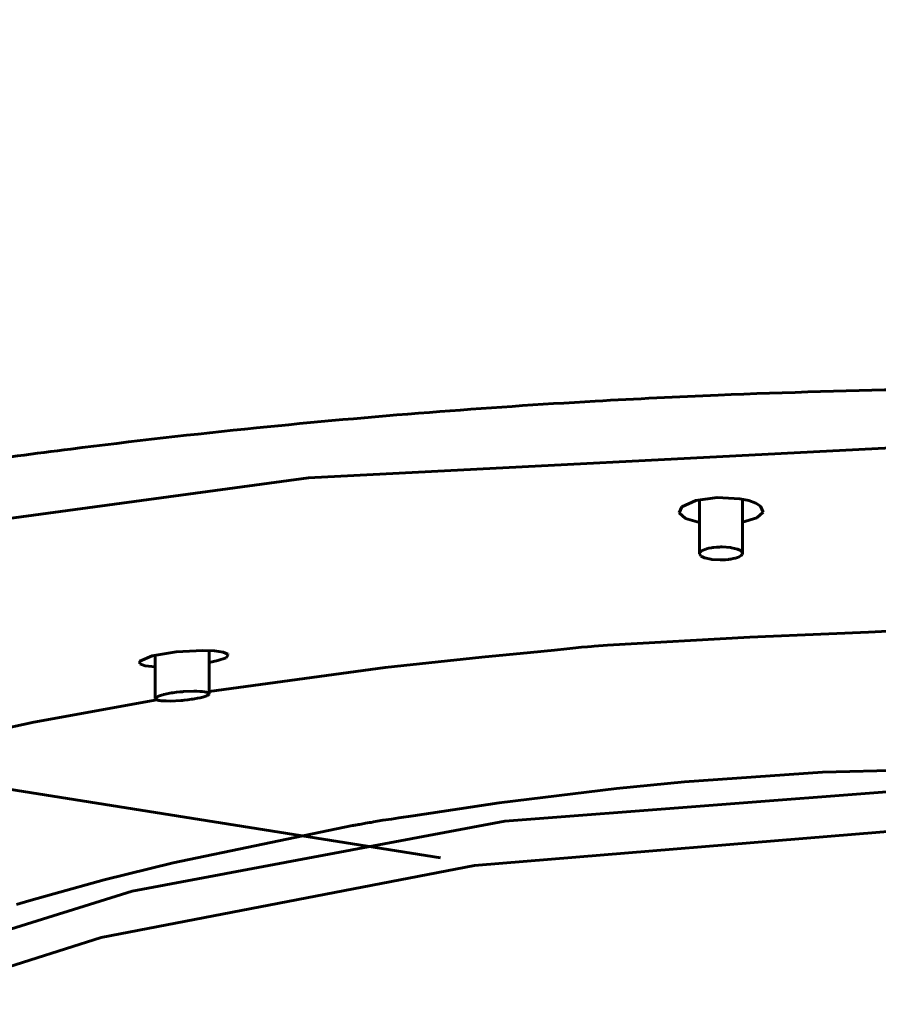
# Model space of a CAD drawing. Units: millimetres. Extents: x -8450 to 42828, y -7362 to 8920.
# Drawn here: x 8175 to 8198, y 2700 to 2727 of the extents above; entities that cross this region are included whole.
import ezdxf

# ---------------------------------------------------------------- set-up
doc = ezdxf.new("R2010")
doc.units = ezdxf.units.MM
doc.linetypes.add('K5LT_BASIC', pattern=[0])
doc.layers.add('Все виды', color=7, linetype='Continuous')

msp = doc.modelspace()

# ---------------------------------------------------------------- linework, layer by layer
at = {"layer": 'Все виды', "linetype": 'K5LT_BASIC', "lineweight": 60}
for p, q in [((8201.155, 2715.438), (8182.602, 2714.487)), ((8182.602, 2714.487), (8165.937, 2712.22)), ((8192.997, 2713.68), (8193.383, 2713.852)), ((8192.997, 2713.68), (8193, 2713.682)), ((8193.383, 2713.852), (8193.979, 2713.935)), ((8193.49, 2712.369), (8193.49, 2713.877)), ((8193.979, 2713.935), (8194.615, 2713.902)), ((8194.615, 2713.902), (8194.858, 2713.85)), ((8194.689, 2712.385), (8194.689, 2713.889)), ((8194.858, 2713.85), (8195.055, 2713.78)), ((8195.055, 2713.78), (8195.19, 2713.698)), ((8195.19, 2713.698), (8195.188, 2713.701)), ((8195.19, 2713.698), (8195.258, 2713.529)), ((8192.925, 2713.507), (8192.997, 2713.68)), ((8193.1, 2713.349), (8192.925, 2713.507)), ((8195.258, 2713.529), (8195.081, 2713.369)), ((8193.49, 2713.236), (8193.1, 2713.349)), ((8195.081, 2713.369), (8194.689, 2713.249)), ((8193.491, 2712.379), (8193.49, 2712.378)), ((8193.49, 2712.378), (8193.49, 2712.376)), ((8193.49, 2712.376), (8193.49, 2712.373)), ((8193.49, 2712.373), (8193.49, 2712.369)), ((8193.49, 2712.369), (8193.525, 2712.309)), ((8193.501, 2712.404), (8193.491, 2712.379)), ((8193.52, 2712.427), (8193.501, 2712.404)), ((8193.533, 2712.438), (8193.52, 2712.427)), ((8193.541, 2712.443), (8193.533, 2712.438)), ((8193.545, 2712.446), (8193.541, 2712.443)), ((8193.547, 2712.447), (8193.545, 2712.446)), ((8193.588, 2712.47), (8193.547, 2712.447)), ((8193.635, 2712.489), (8193.588, 2712.47)), ((8193.661, 2712.498), (8193.635, 2712.489)), ((8193.675, 2712.503), (8193.661, 2712.498)), ((8193.683, 2712.505), (8193.675, 2712.503)), ((8193.686, 2712.506), (8193.683, 2712.505)), ((8193.752, 2712.523), (8193.686, 2712.506)), ((8193.819, 2712.536), (8193.752, 2712.523)), ((8193.855, 2712.541), (8193.819, 2712.536)), ((8193.873, 2712.544), (8193.855, 2712.541)), ((8193.882, 2712.545), (8193.873, 2712.544)), ((8193.887, 2712.546), (8193.882, 2712.545)), ((8193.965, 2712.553), (8193.887, 2712.546)), ((8194.044, 2712.557), (8193.965, 2712.553)), ((8194.084, 2712.558), (8194.044, 2712.557)), ((8194.104, 2712.558), (8194.084, 2712.558)), ((8194.114, 2712.558), (8194.104, 2712.558)), ((8194.12, 2712.558), (8194.114, 2712.558)), ((8194.35, 2712.544), (8194.12, 2712.558)), ((8194.38, 2712.539), (8194.35, 2712.544)), ((8194.548, 2712.499), (8194.38, 2712.539)), ((8194.611, 2712.472), (8194.548, 2712.499)), ((8194.636, 2712.458), (8194.611, 2712.472)), ((8194.634, 2712.309), (8194.638, 2712.311)), ((8194.647, 2712.45), (8194.636, 2712.458)), ((8194.638, 2712.311), (8194.645, 2712.317)), ((8194.645, 2712.317), (8194.659, 2712.328)), ((8194.652, 2712.446), (8194.647, 2712.45)), ((8194.654, 2712.445), (8194.652, 2712.446)), ((8194.689, 2712.385), (8194.654, 2712.445)), ((8194.659, 2712.328), (8194.678, 2712.35)), ((8194.678, 2712.35), (8194.688, 2712.374)), ((8194.688, 2712.375), (8194.689, 2712.377)), ((8194.688, 2712.374), (8194.688, 2712.375)), ((8194.689, 2712.381), (8194.689, 2712.385)), ((8194.689, 2712.377), (8194.689, 2712.381)), ((8193.525, 2712.309), (8193.527, 2712.307)), ((8193.527, 2712.307), (8193.532, 2712.304)), ((8193.532, 2712.304), (8193.543, 2712.296)), ((8193.543, 2712.296), (8193.568, 2712.282)), ((8193.568, 2712.282), (8193.631, 2712.256)), ((8193.631, 2712.256), (8193.8, 2712.218)), ((8193.8, 2712.218), (8193.829, 2712.214)), ((8193.829, 2712.214), (8194.059, 2712.2)), ((8194.059, 2712.2), (8194.064, 2712.2)), ((8194.064, 2712.2), (8194.075, 2712.2)), ((8194.075, 2712.2), (8194.095, 2712.2)), ((8194.095, 2712.2), (8194.135, 2712.201)), ((8194.135, 2712.201), (8194.214, 2712.205)), ((8194.214, 2712.205), (8194.292, 2712.213)), ((8194.292, 2712.213), (8194.296, 2712.213)), ((8194.296, 2712.213), (8194.306, 2712.214)), ((8194.306, 2712.214), (8194.324, 2712.217)), ((8194.324, 2712.217), (8194.359, 2712.222)), ((8194.359, 2712.222), (8194.427, 2712.235)), ((8194.427, 2712.235), (8194.492, 2712.251)), ((8194.492, 2712.251), (8194.496, 2712.252)), ((8194.496, 2712.252), (8194.503, 2712.254)), ((8194.503, 2712.254), (8194.517, 2712.258)), ((8194.517, 2712.258), (8194.544, 2712.267)), ((8194.544, 2712.267), (8194.591, 2712.286)), ((8194.591, 2712.286), (8194.632, 2712.308)), ((8194.632, 2712.308), (8194.634, 2712.309)), ((8197.091, 2710.144), (8194.886, 2710.05)), ((8198.193, 2710.191), (8197.091, 2710.144)), ((8198.743, 2710.217), (8198.193, 2710.191)), ((8194.886, 2710.05), (8190.924, 2709.821)), ((8178.247, 2709.528), (8178.913, 2709.642)), ((8178.913, 2709.642), (8179.655, 2709.679)), ((8179.655, 2709.679), (8179.982, 2709.664)), ((8179.828, 2708.467), (8179.828, 2709.674)), ((8179.982, 2709.664), (8180.219, 2709.628)), ((8180.219, 2709.628), (8180.347, 2709.576)), ((8180.347, 2709.576), (8180.345, 2709.578)), ((8180.347, 2709.576), (8180.364, 2709.553)), ((8188.776, 2709.621), (8187.424, 2709.487)), ((8189.452, 2709.688), (8188.776, 2709.621)), ((8189.788, 2709.722), (8189.452, 2709.688)), ((8189.957, 2709.74), (8189.788, 2709.722)), ((8190.202, 2709.765), (8189.957, 2709.74)), ((8190.369, 2709.779), (8190.202, 2709.765)), ((8190.481, 2709.788), (8190.369, 2709.779)), ((8190.556, 2709.794), (8190.481, 2709.788)), ((8190.924, 2709.821), (8190.556, 2709.794)), ((8177.898, 2709.305), (8177.903, 2709.383)), ((8178.046, 2709.249), (8177.898, 2709.305)), ((8177.903, 2709.383), (8178.247, 2709.528)), ((8177.903, 2709.383), (8177.906, 2709.386)), ((8178.329, 2708.34), (8178.329, 2709.548)), ((8180.071, 2709.393), (8179.828, 2709.339)), ((8180.302, 2709.475), (8180.071, 2709.393)), ((8180.364, 2709.553), (8180.302, 2709.475)), ((8187.424, 2709.487), (8184.736, 2709.207)), ((8178.329, 2709.219), (8178.046, 2709.249)), ((8184.736, 2709.207), (8179.828, 2708.538)), ((8178.734, 2708.486), (8178.649, 2708.47)), ((8178.779, 2708.493), (8178.734, 2708.486)), ((8178.802, 2708.496), (8178.779, 2708.493)), ((8178.814, 2708.498), (8178.802, 2708.496)), ((8178.819, 2708.499), (8178.814, 2708.498)), ((8178.919, 2708.512), (8178.819, 2708.499)), ((8179.018, 2708.522), (8178.919, 2708.512)), ((8179.069, 2708.527), (8179.018, 2708.522)), ((8179.095, 2708.529), (8179.069, 2708.527)), ((8179.108, 2708.53), (8179.095, 2708.529)), ((8179.114, 2708.53), (8179.108, 2708.53)), ((8179.404, 2708.542), (8179.114, 2708.53)), ((8179.491, 2708.54), (8179.404, 2708.542)), ((8179.568, 2708.537), (8179.491, 2708.54)), ((8179.604, 2708.534), (8179.568, 2708.537)), ((8179.621, 2708.532), (8179.604, 2708.534)), ((8179.63, 2708.532), (8179.621, 2708.532)), ((8179.634, 2708.531), (8179.63, 2708.532)), ((8179.705, 2708.522), (8179.634, 2708.531)), ((8179.75, 2708.513), (8179.705, 2708.522)), ((8179.769, 2708.508), (8179.75, 2708.513)), ((8179.777, 2708.506), (8179.769, 2708.508)), ((8179.781, 2708.504), (8179.777, 2708.506)), ((8179.783, 2708.504), (8179.781, 2708.504)), ((8179.829, 2708.467), (8179.783, 2708.504)), ((8178.374, 2708.302), (8174.952, 2707.676)), ((8178.33, 2708.344), (8178.329, 2708.343)), ((8178.329, 2708.343), (8178.329, 2708.341)), ((8178.329, 2708.341), (8178.329, 2708.34)), ((8178.329, 2708.34), (8178.374, 2708.302)), ((8178.341, 2708.363), (8178.33, 2708.345)), ((8178.33, 2708.345), (8178.33, 2708.344)), ((8178.363, 2708.38), (8178.341, 2708.363)), ((8178.379, 2708.389), (8178.363, 2708.38)), ((8178.374, 2708.302), (8178.376, 2708.302)), ((8178.376, 2708.302), (8178.379, 2708.301)), ((8178.388, 2708.393), (8178.379, 2708.389)), ((8178.379, 2708.301), (8178.385, 2708.299)), ((8178.385, 2708.299), (8178.398, 2708.295)), ((8178.392, 2708.396), (8178.388, 2708.393)), ((8178.395, 2708.397), (8178.392, 2708.396)), ((8178.445, 2708.417), (8178.395, 2708.397)), ((8178.398, 2708.295), (8178.429, 2708.288)), ((8178.429, 2708.288), (8178.436, 2708.287)), ((8178.436, 2708.287), (8178.438, 2708.287)), ((8178.438, 2708.287), (8178.441, 2708.286)), ((8178.441, 2708.286), (8178.448, 2708.285)), ((8178.502, 2708.435), (8178.445, 2708.417)), ((8178.448, 2708.285), (8178.461, 2708.283)), ((8178.461, 2708.283), (8178.491, 2708.279)), ((8178.491, 2708.279), (8178.525, 2708.276)), ((8178.536, 2708.444), (8178.502, 2708.435)), ((8178.525, 2708.276), (8178.528, 2708.276)), ((8178.528, 2708.276), (8178.534, 2708.275)), ((8178.534, 2708.275), (8178.547, 2708.274)), ((8178.553, 2708.448), (8178.536, 2708.444)), ((8178.547, 2708.274), (8178.574, 2708.273)), ((8178.562, 2708.45), (8178.553, 2708.448)), ((8178.567, 2708.452), (8178.562, 2708.45)), ((8178.649, 2708.47), (8178.567, 2708.452)), ((8178.574, 2708.273), (8178.63, 2708.27)), ((8178.63, 2708.27), (8178.753, 2708.269)), ((8178.753, 2708.269), (8179.043, 2708.284)), ((8178.753, 2708.269), (8178.753, 2708.269)), ((8179.043, 2708.284), (8179.049, 2708.285)), ((8179.049, 2708.285), (8179.062, 2708.286)), ((8179.062, 2708.286), (8179.088, 2708.288)), ((8179.088, 2708.288), (8179.139, 2708.293)), ((8179.139, 2708.293), (8179.238, 2708.303)), ((8179.238, 2708.303), (8179.338, 2708.317)), ((8179.338, 2708.317), (8179.344, 2708.317)), ((8179.344, 2708.317), (8179.355, 2708.319)), ((8179.355, 2708.319), (8179.378, 2708.323)), ((8179.378, 2708.323), (8179.423, 2708.33)), ((8179.423, 2708.33), (8179.509, 2708.345)), ((8179.509, 2708.345), (8179.59, 2708.362)), ((8179.59, 2708.362), (8179.595, 2708.363)), ((8179.595, 2708.363), (8179.604, 2708.365)), ((8179.604, 2708.365), (8179.622, 2708.369)), ((8179.622, 2708.369), (8179.655, 2708.378)), ((8179.655, 2708.378), (8179.713, 2708.395)), ((8179.713, 2708.395), (8179.762, 2708.413)), ((8179.762, 2708.413), (8179.765, 2708.414)), ((8179.765, 2708.414), (8179.77, 2708.416)), ((8179.77, 2708.416), (8179.779, 2708.421)), ((8179.779, 2708.421), (8179.794, 2708.429)), ((8179.794, 2708.429), (8179.817, 2708.445)), ((8179.817, 2708.445), (8179.828, 2708.462)), ((8179.828, 2708.464), (8179.829, 2708.466)), ((8179.828, 2708.463), (8179.828, 2708.464)), ((8179.828, 2708.462), (8179.828, 2708.463)), ((8179.829, 2708.466), (8179.829, 2708.467)), ((8174.952, 2707.676), (8172.202, 2707.092)), ((8193.073, 2706.019), (8196.911, 2706.292)), ((8196.911, 2706.292), (8204.681, 2706.455)), ((8186.275, 2703.899), (8172.148, 2706.153)), ((8191.175, 2705.836), (8193.073, 2706.019)), ((8187.912, 2705.436), (8191.175, 2705.836)), ((8188.068, 2704.927), (8200.505, 2705.884)), ((8185.51, 2705.075), (8186.309, 2705.197)), ((8186.309, 2705.197), (8187.912, 2705.436)), ((8177.69, 2702.978), (8188.068, 2704.927)), ((8184.408, 2704.903), (8184.513, 2704.922)), ((8184.513, 2704.922), (8184.671, 2704.947)), ((8184.671, 2704.947), (8184.91, 2704.983)), ((8184.91, 2704.983), (8185.11, 2705.014)), ((8185.11, 2705.014), (8185.51, 2705.075)), ((8178.828, 2703.766), (8183.826, 2704.799)), ((8183.826, 2704.799), (8183.838, 2704.802)), ((8183.838, 2704.802), (8183.851, 2704.804)), ((8183.851, 2704.804), (8183.864, 2704.806)), ((8183.864, 2704.806), (8183.876, 2704.808)), ((8183.876, 2704.808), (8183.889, 2704.811)), ((8183.889, 2704.811), (8183.903, 2704.813)), ((8183.903, 2704.813), (8183.915, 2704.815)), ((8183.915, 2704.815), (8183.932, 2704.818)), ((8183.932, 2704.818), (8183.956, 2704.823)), ((8183.956, 2704.823), (8183.984, 2704.828)), ((8183.984, 2704.828), (8183.997, 2704.83)), ((8183.997, 2704.83), (8184.019, 2704.834)), ((8184.019, 2704.834), (8184.063, 2704.841)), ((8184.063, 2704.841), (8184.147, 2704.856)), ((8184.147, 2704.856), (8184.189, 2704.864)), ((8184.189, 2704.864), (8184.241, 2704.873)), ((8184.241, 2704.873), (8184.292, 2704.883)), ((8184.292, 2704.883), (8184.339, 2704.891)), ((8184.339, 2704.891), (8184.408, 2704.903)), ((8187.217, 2703.685), (8199.681, 2704.715)), ((8176.821, 2701.681), (8187.217, 2703.685)), ((8176.906, 2703.286), (8178.828, 2703.766)), ((8175.502, 2702.904), (8176.906, 2703.286)), ((8169.298, 2700.368), (8177.69, 2702.978)), ((8174.811, 2702.706), (8175.502, 2702.904)), ((8174.468, 2702.604), (8174.811, 2702.706)), ((8168.407, 2699.027), (8176.821, 2701.681))]:
    msp.add_line(p, q, dxfattribs=at)
for radius in [88.1, 81.9, 79.3]:
    msp.add_circle((8203.259, 2702.03), radius, dxfattribs=at)
msp.add_open_spline([(8199.713, 2716.949), (8197.812, 2716.919), (8194.762, 2716.832), (8190.176, 2716.607), (8185.877, 2716.317), (8180.996, 2715.879), (8176.688, 2715.389), (8173.018, 2714.896), (8170.553, 2714.527), (8168.158, 2714.14), (8164.487, 2713.504), (8160.843, 2712.772), (8156.441, 2711.777), (8152.543, 2710.807), (8147.717, 2709.431), (8143.388, 2708.027), (8139.377, 2706.57), (8135.844, 2705.142), (8131.848, 2703.349), (8129.275, 2702.036), (8127.746, 2701.189)], degree=3, knots=[0, 0, 0, 0, 1.434983, 2.301098, 3.471673, 4.706002, 6.049999, 6.826869, 7.603982, 8.017928, 8.756322, 10.588989, 11.049762, 12.512446, 13.989779, 15.427889, 16.616148, 17.967108, 19.104113, 21, 21, 21, 21], dxfattribs=at)

doc.saveas('drawing.dxf')
